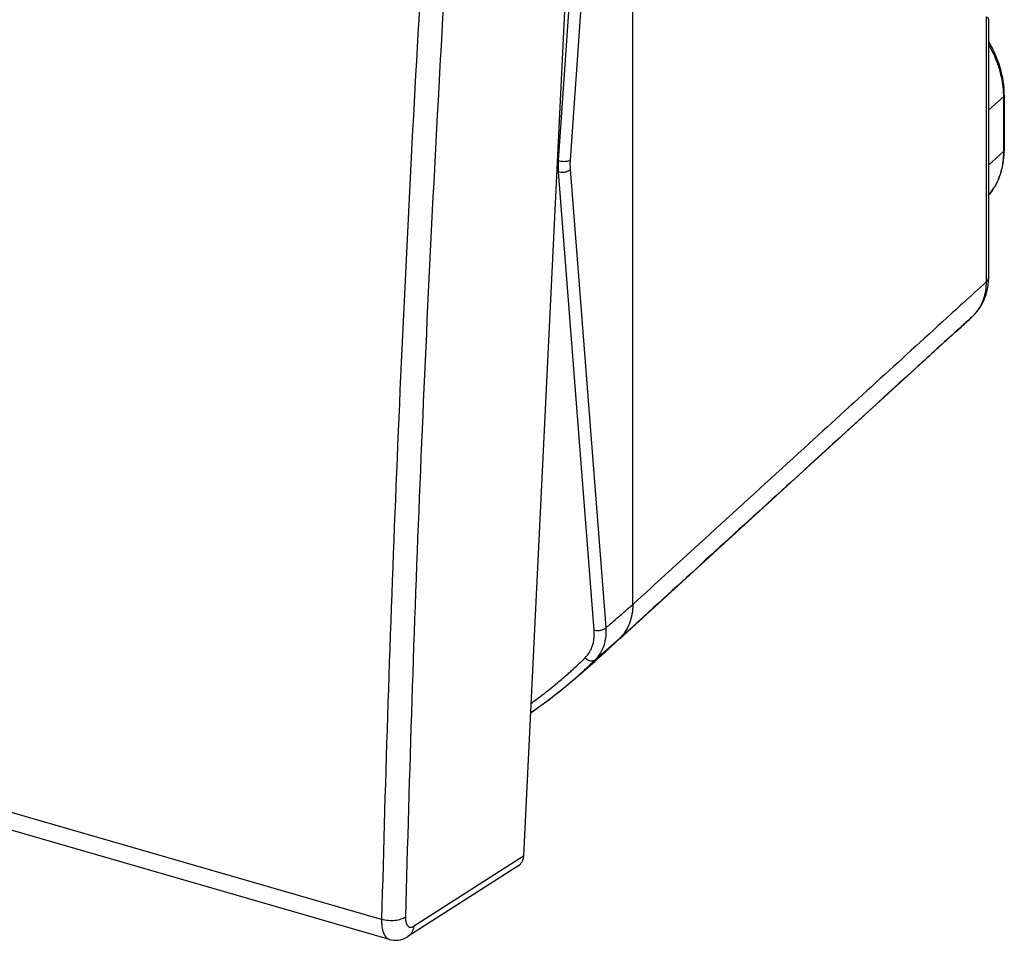
# Model space of a CAD drawing. Units: millimetres. Extents: x -34.3 to 23.1, y -33.1 to 22.
# Drawn here: x -7 to 20.9, y -33.1 to -6.9 of the extents above; entities that cross this region are included whole.
import ezdxf

# ---------------------------------------------------------------- set-up
doc = ezdxf.new("R2010")
doc.units = ezdxf.units.MM
doc.header["$LTSCALE"] = 16.335
doc.layers.get('0').update_dxf_attribs({"linetype": 'CONTINUOUS'})

msp = doc.modelspace()

# ---------------------------------------------------------------- linework, layer by layer
at = {"color": 0, "linetype": 'CONTINUOUS'}
for p, q in [((9.129, 7.792), (7.269, -30.658)), ((10.372, -23.52), (10.372, 4.4)), ((8.265, -10.916), (9.276, 3.781)), ((8.603, -10.9), (9.615, 3.798)), ((20.413, -14.353), (20.413, -6.832)), ((20.476, -14.232), (20.476, -6.916)), ((20.476, -9.479), (20.894, -9.102)), ((20.894, -9.102), (20.894, -10.661)), ((20.919, -9.054), (20.919, -10.612)), ((20.476, -11.038), (20.894, -10.661)), ((8.225, -10.905), (8.265, -10.916)), ((9.615, -24.177), (8.603, -11.163)), ((8.21, -11.217), (8.265, -11.233)), ((9.276, -24.247), (8.265, -11.233)), ((20.472, -14.342), (20.475, -14.232)), ((20.035, -15.324), (20.039, -15.32)), ((10.005, -24.492), (19.727, -15.613)), ((3.242, -32.464), (-34.058, -21.696)), ((3.468, -33.033), (-33.84, -22.263)), ((9.311, -25.084), (9.998, -24.486)), ((9.999, -24.486), (9.613, -24.85)), ((8.686, -25.66), (9.303, -25.126)), ((4.149, -32.656), (7.269, -30.658)), ((7.113, -30.949), (3.989, -32.949))]:
    msp.add_line(p, q, dxfattribs=at)
for points in [[(20.253, -15.053), (20.339, -14.892), (20.405, -14.718), (20.449, -14.534), (20.472, -14.342)], [(20.039, -15.32), (20.149, -15.201), (20.253, -15.053)], [(7.465, -26.598), (7.513, -26.567), (7.966, -26.241), (8.403, -25.898), (8.686, -25.66)], [(3.468, -33.033), (3.513, -33.044), (3.577, -33.054), (3.642, -33.056), (3.708, -33.052), (3.774, -33.041), (3.839, -33.022), (3.902, -32.997), (3.962, -32.965), (3.989, -32.949)]]:
    msp.add_lwpolyline(points, dxfattribs=at)
for points, knots in [([(5.049, 4.874), (4.751, 0.683), (4.221, -7.657), (3.618, -20.104), (3.345, -28.36), (3.242, -32.464)], [0, 0, 0, 0, 0.337147, 0.670539, 1, 1, 1, 1]), ([(5.725, 4.905), (5.428, 0.718), (4.899, -7.613), (4.296, -20.048), (4.023, -28.295), (3.92, -32.395)], [0, 0, 0, 0, 0.337146, 0.67054, 1, 1, 1, 1]), ([(20.475, -6.917), (20.475, -6.916), (20.484, -6.891), (20.44, -6.854), (20.413, -6.832)], [0, 0, 0, 0, 0.010483, 1, 1, 1, 1]), ([(20.889, -8.67), (20.849, -8.404), (20.728, -8.007), (20.539, -7.643), (20.467, -7.523)], [0, 0, 0, 0, 0.657577, 1, 1, 1, 1]), ([(20.48, -7.636), (20.572, -7.797), (20.698, -8.069), (20.787, -8.356), (20.814, -8.467)], [0, 0, 0, 0, 0.619526, 1, 1, 1, 1]), ([(8.265, -10.916), (8.305, -10.928), (8.387, -10.941), (8.503, -10.936), (8.576, -10.917), (8.603, -10.9)], [0, 0, 0, 0, 0.36227, 0.720548, 1, 1, 1, 1]), ([(8.603, -11.163), (8.601, -11.135), (8.598, -11.078), (8.598, -10.99), (8.601, -10.93), (8.603, -10.9)], [0, 0, 0, 0, 0.320047, 0.653376, 1, 1, 1, 1]), ([(8.265, -11.233), (8.262, -11.199), (8.259, -11.13), (8.259, -11.025), (8.262, -10.953), (8.265, -10.916)], [0, 0, 0, 0, 0.320039, 0.653391, 1, 1, 1, 1]), ([(8.265, -11.233), (8.304, -11.244), (8.389, -11.252), (8.507, -11.229), (8.578, -11.189), (8.603, -11.163)], [0, 0, 0, 0, 0.346604, 0.698921, 1, 1, 1, 1]), ([(20.616, -11.701), (20.606, -11.717), (20.559, -11.789), (20.507, -11.857), (20.463, -11.907)], [0, 0, 0, 0, 0.221094, 1, 1, 1, 1]), ([(19.412, -15.267), (18.069, -16.493), (15.056, -19.244), (12.042, -21.995), (10.372, -23.52)], [0, 0, 0, 0, 0.44555, 1, 1, 1, 1]), ([(18.357, -16.855), (17.241, -17.874), (14.683, -20.21), (12.125, -22.545), (10.683, -23.861)], [0, 0, 0, 0, 0.436411, 1, 1, 1, 1]), ([(9.615, -24.177), (9.699, -24.104), (9.867, -23.958), (10.119, -23.739), (10.288, -23.592), (10.372, -23.519)], [0, 0, 0, 0, 0.333413, 0.666746, 1, 1, 1, 1]), ([(10.372, -23.519), (10.372, -23.703), (10.316, -24.06), (10.119, -24.368), (9.998, -24.486)], [0, 0, 0, 0, 0.519908, 1, 1, 1, 1]), ([(10.362, -23.703), (10.355, -23.766), (10.335, -23.881), (10.301, -23.993), (10.283, -24.042)], [0, 0, 0, 0, 0.545188, 1, 1, 1, 1]), ([(9.14, -24.88), (9.157, -24.853), (9.217, -24.742), (9.279, -24.529), (9.284, -24.34), (9.276, -24.247)], [0, 0, 0, 0, 0.143817, 0.571821, 1, 1, 1, 1]), ([(9.276, -24.247), (9.316, -24.258), (9.401, -24.266), (9.519, -24.243), (9.59, -24.203), (9.615, -24.177)], [0, 0, 0, 0, 0.346604, 0.69892, 1, 1, 1, 1]), ([(9.311, -25.084), (9.391, -25.005), (9.521, -24.821), (9.615, -24.502), (9.622, -24.285), (9.615, -24.177)], [0, 0, 0, 0, 0.342027, 0.671628, 1, 1, 1, 1]), ([(10.269, -24.079), (10.249, -24.126), (10.205, -24.22), (10.149, -24.308), (10.117, -24.35)], [0, 0, 0, 0, 0.495343, 1, 1, 1, 1]), ([(9.017, -25.034), (9.046, -25.062), (9.111, -25.106), (9.219, -25.129), (9.287, -25.104), (9.311, -25.084)], [0, 0, 0, 0, 0.375572, 0.710899, 1, 1, 1, 1]), ([(7.467, -26.598), (7.684, -26.45), (8.099, -26.148), (8.497, -25.824), (8.686, -25.66)], [0, 0, 0, 0, 0.51192, 1, 1, 1, 1]), ([(7.479, -26.331), (7.595, -26.248), (7.851, -26.057), (8.099, -25.857), (8.235, -25.744)], [0, 0, 0, 0, 0.447258, 1, 1, 1, 1]), ([(7.269, -30.658), (7.267, -30.687), (7.259, -30.743), (7.231, -30.821), (7.186, -30.888), (7.144, -30.928), (7.118, -30.946), (7.113, -30.949)], [0, 0, 0, 0, 0.252491, 0.493745, 0.726025, 0.953292, 1, 1, 1, 1]), ([(3.92, -32.395), (3.882, -32.424), (3.782, -32.469), (3.612, -32.501), (3.426, -32.502), (3.301, -32.481), (3.242, -32.464)], [0, 0, 0, 0, 0.20621, 0.459805, 0.734994, 1, 1, 1, 1]), ([(3.92, -32.395), (3.919, -32.43), (3.922, -32.494), (3.941, -32.58), (3.975, -32.645), (4.027, -32.684), (4.091, -32.687), (4.13, -32.668), (4.149, -32.656)], [0, 0, 0, 0, 0.233081, 0.43011, 0.588892, 0.71968, 0.847856, 1, 1, 1, 1]), ([(3.242, -32.464), (3.24, -32.533), (3.245, -32.661), (3.283, -32.832), (3.349, -32.962), (3.424, -33.019), (3.464, -33.032), (3.468, -33.033)], [0, 0, 0, 0, 0.319513, 0.58885, 0.8051, 0.982079, 1, 1, 1, 1]), ([(4.149, -32.656), (4.145, -32.712), (4.119, -32.822), (4.043, -32.913), (3.994, -32.946), (3.99, -32.949)], [0, 0, 0, 0, 0.494935, 0.953401, 1, 1, 1, 1])]:
    msp.add_open_spline(points, degree=3, knots=knots, dxfattribs=at)
for points in [[(20.814, -8.467), (20.861, -8.66), (20.889, -8.858), (20.893, -9.055)], [(20.919, -9.054), (20.919, -8.926), (20.908, -8.797), (20.889, -8.67)], [(20.893, -9.055), (20.893, -9.071), (20.894, -9.087), (20.894, -9.102)], [(20.919, -9.054), (20.918, -9.071), (20.907, -9.09), (20.894, -9.102)], [(20.919, -10.612), (20.918, -10.63), (20.907, -10.649), (20.894, -10.661)], [(20.918, -10.663), (20.918, -10.646), (20.919, -10.629), (20.919, -10.612)], [(20.8, -11.33), (20.876, -11.116), (20.913, -10.888), (20.918, -10.663)], [(20.886, -10.847), (20.876, -10.972), (20.855, -11.097), (20.823, -11.219)], [(20.894, -10.661), (20.894, -10.723), (20.891, -10.785), (20.886, -10.847)], [(20.655, -11.642), (20.714, -11.543), (20.762, -11.439), (20.8, -11.33)], [(20.823, -11.219), (20.791, -11.339), (20.747, -11.456), (20.691, -11.567)], [(20.476, -11.89), (20.543, -11.813), (20.603, -11.73), (20.655, -11.642)], [(20.691, -11.567), (20.668, -11.613), (20.643, -11.657), (20.616, -11.701)], [(20.413, -14.353), (20.447, -14.323), (20.475, -14.276), (20.476, -14.232)], [(20.413, -14.353), (20.184, -14.562), (19.956, -14.77), (19.727, -14.979)], [(20.317, -14.893), (20.384, -14.721), (20.413, -14.536), (20.413, -14.353)], [(19.727, -14.979), (19.622, -15.075), (19.517, -15.171), (19.412, -15.267)], [(20.035, -15.324), (20.117, -15.245), (20.187, -15.152), (20.243, -15.052)], [(20.243, -15.052), (20.271, -15.001), (20.296, -14.948), (20.317, -14.893)], [(20.035, -15.324), (19.931, -15.419), (19.827, -15.514), (19.723, -15.608)], [(19.727, -15.613), (19.831, -15.518), (19.934, -15.422), (20.035, -15.324)], [(19.723, -15.608), (19.342, -15.957), (18.96, -16.305), (18.578, -16.654)], [(19.551, -15.771), (19.61, -15.719), (19.669, -15.666), (19.727, -15.613)], [(18.578, -16.654), (18.504, -16.721), (18.431, -16.788), (18.357, -16.855)], [(10.372, -23.52), (10.372, -23.581), (10.368, -23.642), (10.362, -23.703)], [(10.683, -23.861), (10.455, -24.069), (10.227, -24.277), (9.999, -24.486)], [(10.283, -24.042), (10.278, -24.054), (10.273, -24.067), (10.269, -24.079)], [(9.998, -24.486), (9.858, -24.623), (9.715, -24.758), (9.569, -24.89)], [(10.117, -24.35), (10.081, -24.398), (10.042, -24.444), (9.999, -24.486)], [(9.613, -24.85), (9.601, -24.861), (9.589, -24.872), (9.577, -24.882)], [(8.633, -25.397), (8.763, -25.279), (8.892, -25.158), (9.017, -25.034)], [(9.017, -25.034), (9.064, -24.988), (9.105, -24.936), (9.14, -24.88)], [(9.182, -25.209), (9.217, -25.175), (9.252, -25.142), (9.286, -25.108)], [(9.286, -25.108), (9.294, -25.1), (9.303, -25.092), (9.311, -25.084)], [(9.507, -24.946), (9.44, -25.006), (9.372, -25.066), (9.303, -25.126)], [(9.328, -25.104), (9.32, -25.111), (9.311, -25.118), (9.303, -25.126)], [(9.507, -24.946), (9.448, -24.999), (9.388, -25.051), (9.328, -25.104)], [(9.569, -24.89), (9.549, -24.908), (9.528, -24.927), (9.507, -24.946)], [(9.557, -24.901), (9.54, -24.916), (9.524, -24.931), (9.507, -24.946)], [(9.577, -24.882), (9.571, -24.889), (9.564, -24.895), (9.557, -24.901)], [(8.534, -25.486), (8.567, -25.456), (8.6, -25.427), (8.633, -25.397)], [(8.923, -25.45), (9.011, -25.371), (9.097, -25.29), (9.182, -25.209)], [(8.235, -25.744), (8.336, -25.659), (8.436, -25.573), (8.534, -25.486)], [(8.694, -25.653), (8.771, -25.586), (8.848, -25.518), (8.923, -25.45)]]:
    msp.add_open_spline(points, degree=3, dxfattribs=at)

doc.saveas('drawing.dxf')
